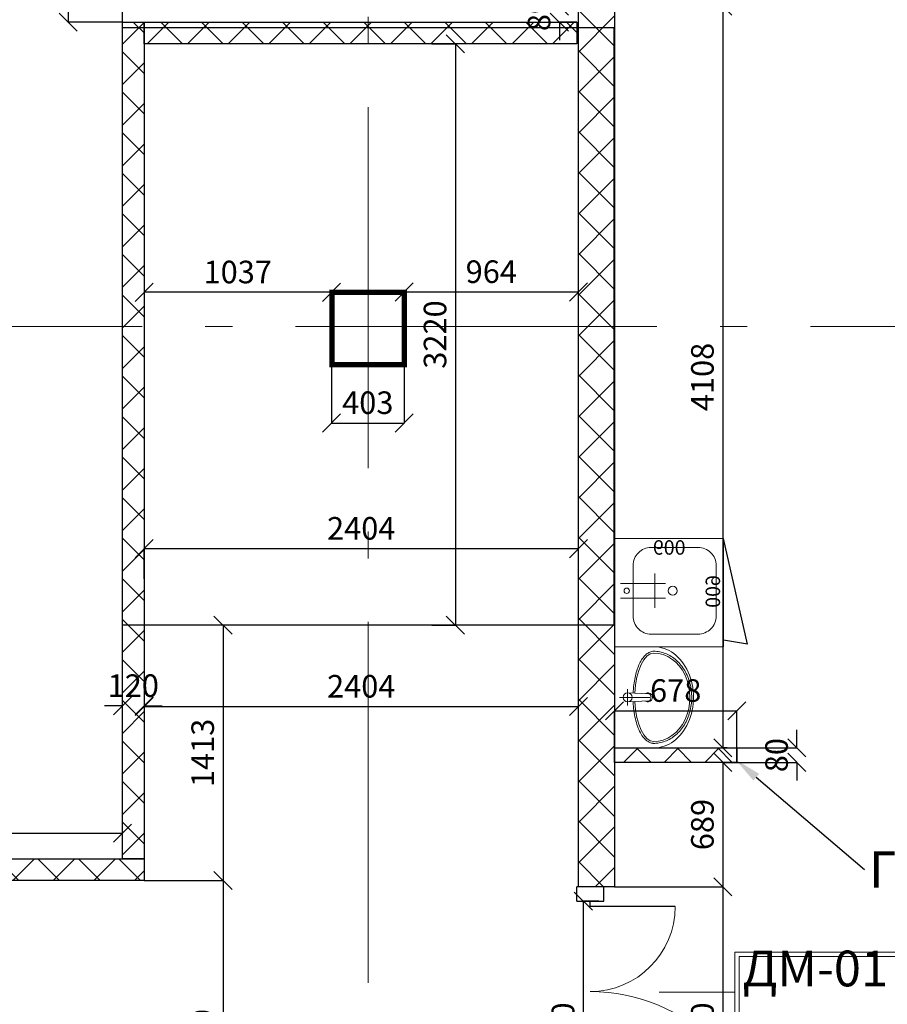
# Model space of a CAD drawing. Units: millimetres. Extents: x 443210 to 2308017, y -417444 to 172928.
# Drawn here: x 838015 to 842818, y -38676 to -33224 of the extents above; entities that cross this region are included whole.
import ezdxf
from ezdxf import colors
from ezdxf.entities.mleader import LeaderData, LeaderLine
from ezdxf.math import Vec2, Vec3

# ---------------------------------------------------------------- set-up
doc = ezdxf.new("R2010")
doc.units = ezdxf.units.MM
doc.linetypes.add('Dot & Dashed', pattern=[2850, 2000, -350, 150, -350])
doc.linetypes.add('Штрихштриховая', pattern=[1.093611, 0.529167, -0.211667, 0.141111, -0.211667])
doc.layers.get('Defpoints').update_dxf_attribs({"color": 253})
for name, color, linetype, lineweight in [('00_Оси', 253, 'Штрихштриховая', 9), ('030_Ном_пера__3', 7, 'Continuous', 100), ('GA text', 7, 'Continuous', 9), ('Walls New', 7, 'Continuous', 9), ('ВОЗВОДИМЫЕ ПЕРЕГОРОДКИ', 74, 'Continuous', 30), ('Маркеровка помещений', 7, 'Continuous', 0), ('Перегородки_NEW', 93, 'Continuous', 30), ('Перекресток мойки', 141, 'Continuous', 15), ('Стены', 7, 'Continuous', 30), ('Фризы_Разрез', 7, 'Continuous', 30)]:
    doc.layers.add(name, color=color, linetype=linetype, lineweight=lineweight)
doc.layers.add('zalivka sten', color=7, linetype='Continuous', lineweight=5, true_color=0x919191)
doc.layers.add('Мойки', color=141, linetype='Continuous')
doc.styles.add('ARIAL', font='arial.ttf')
doc.styles.add('gosta', font='txt', dxfattribs={"oblique": 10})
doc.styles.add('Romans', font='romans.shx', dxfattribs={"width": 0.8})
doc.styles.add('ГОСТ', font='arial.ttf', dxfattribs={"width": 0.85})
doc.dimstyles.get("Standard").update_dxf_attribs({"dimtxt": 125, "dimasz": 100, "dimexe": 0.18, "dimexo": 0.0625, "dimgap": 50, "dimtad": 1, "dimdec": 0, "dimzin": 0, "dimdsep": 46, "dimtxsty": 'Romans', "dimblk": 'OBLIQUE', "dimcen": 0.09, "dimadec": 0, "dimazin": 0, "dimtfac": 1, "dimtdec": 0, "dimtix": 1, "dimtofl": 0, "dimtmove": 0, "dimatfit": 3, "dimldrblk": 'OBLIQUE', "dimfxl": 1, "dimtolj": 1, "dimtzin": 0, "dimarcsym": 0})

# ---------------------------------------------------------------- blocks, each defined once
blk = doc.blocks.new('*U692')
at = {"layer": 'ВОЗВОДИМЫЕ ПЕРЕГОРОДКИ', "lineweight": 9}
h = blk.add_hatch(dxfattribs=at)
h.set_pattern_fill('ANSI37', color=0, scale=50, angle=270, style=0)
h.set_pattern_definition([(315, (4465.53, 80), (112.253, 112.253), []), (45, (4465.53, 80), (-112.253, 112.253), [])])
h.paths.add_polyline_path([(0, 0), (0, -120), (5465.5, -120), (5465.5, 0)])
at = {"layer": 'ВОЗВОДИМЫЕ ПЕРЕГОРОДКИ', "color": 0, "lineweight": 30}
blk.add_lwpolyline([(0, 0), (0, -120), (5465.5, -120), (5465.5, 0)], close=True, dxfattribs=at)
blk = doc.blocks.new('*U695')
at = {"layer": 'ВОЗВОДИМЫЕ ПЕРЕГОРОДКИ', "lineweight": 9}
h = blk.add_hatch(dxfattribs=at)
h.set_pattern_fill('ANSI37', color=0, scale=50, angle=270, style=0)
h.set_pattern_definition([(315, (3633.43, 80), (112.253, 112.253), []), (45, (3633.43, 80), (-112.253, 112.253), [])])
h.paths.add_polyline_path([(0, 0), (0, -120), (4633.4, -120), (4633.4, 0)])
at = {"layer": 'ВОЗВОДИМЫЕ ПЕРЕГОРОДКИ', "color": 0, "lineweight": 30}
blk.add_lwpolyline([(0, 0), (0, -120), (4633.4, -120), (4633.4, 0)], close=True, dxfattribs=at)
blk = doc.blocks.new('*U703')
at = {"layer": 'ВОЗВОДИМЫЕ ПЕРЕГОРОДКИ', "lineweight": 9}
h = blk.add_hatch(dxfattribs=at)
h.set_pattern_fill('ANSI37', color=0, scale=50, angle=270, style=0)
h.set_pattern_definition([(315, (1395.59, 80), (112.253, 112.253), []), (45, (1395.59, 80), (-112.253, 112.253), [])])
h.paths.add_polyline_path([(0, 0), (0, -120), (2395.6, -120), (2395.6, 0)])
at = {"layer": 'ВОЗВОДИМЫЕ ПЕРЕГОРОДКИ', "color": 0, "lineweight": 30}
blk.add_lwpolyline([(0, 0), (0, -120), (2395.6, -120), (2395.6, 0)], close=True, dxfattribs=at)
blk = doc.blocks.new('*U704')
at = {"layer": 'ВОЗВОДИМЫЕ ПЕРЕГОРОДКИ', "lineweight": 9}
h = blk.add_hatch(dxfattribs=at)
h.set_pattern_fill('ANSI37', color=0, scale=50, angle=270, style=0)
h.set_pattern_definition([(315, (3876.74, 0), (112.253, 112.253), []), (45, (3876.74, 0), (-112.253, 112.253), [])])
h.paths.add_polyline_path([(0, 0), (0, -200), (4876.7, -200), (4876.7, 0)])
at = {"layer": 'ВОЗВОДИМЫЕ ПЕРЕГОРОДКИ', "color": 0, "lineweight": 30}
blk.add_lwpolyline([(0, 0), (0, -200), (4876.7, -200), (4876.7, 0)], close=True, dxfattribs=at)
blk = doc.blocks.new('SINK_NORD')
at = {"color": 0, "linetype": 'ByBlock'}
for p, q in [((-280, 0), (280, 0)), ((-280, 0), (-280, -215)), ((280, 0), (280, -215))]:
    blk.add_line(p, q, dxfattribs=at)
at = {"color": 8, "linetype": 'ByBlock'}
for p, q in [((0, -193.6), (0, -25)), ((-45, -70), (45, -70))]:
    blk.add_line(p, q, dxfattribs=at)
at = {"color": 0, "linetype": 'ByBlock'}
blk.add_lwpolyline([(-25, -70), (-20, -190, 0.459201), (20, -190), (25, -70)], format="xyb", dxfattribs=at)
blk.add_circle((0, -70), 25, dxfattribs=at)
blk.add_arc((0, -182.8), 25, 146.6062, 33.3938, dxfattribs=at)
for major_axis, ratio, start_param, end_param in [((-245, 0), 0.428571, 4.80769, 6.283185), ((-245, 0), 0.428571, 3.141593, 4.617088), ((-280, 0), 0.785714, 0, 3.141593), ((-245, 0), 0.816327, 0, 3.141593)]:
    blk.add_ellipse((0, -215), major_axis=major_axis, ratio=ratio, start_param=start_param, end_param=end_param, dxfattribs=at)
for points, knots in [([(-23.7, -100.5), (-32, -100.8), (-40.3, -101.3), (-64.8, -103.4), (-80.8, -105.5), (-111.5, -111), (-126.3, -114.4), (-154.1, -122.5), (-167.1, -127.1), (-190.8, -137.5), (-201.6, -143.3), (-220.5, -155.7), (-228.6, -162.5), (-239.1, -173.9), (-242.5, -178.3), (-248.1, -187.3), (-250.3, -192), (-253.3, -200.8), (-254.2, -204.8), (-254.9, -210.9), (-255, -213), (-255, -215)], [4.80769, 4.80769, 4.80769, 4.80769, 4.907968, 4.907968, 5.107891, 5.107891, 5.307813, 5.307813, 5.507736, 5.507736, 5.707659, 5.707659, 5.907582, 5.907582, 6.023723, 6.023723, 6.139864, 6.139864, 6.23551, 6.23551, 6.283185, 6.283185, 6.283185, 6.283185]), ([(255, -215), (255, -211.3), (254.6, -207.6), (253.2, -200.4), (252.1, -196.8), (249.2, -189.7), (247.5, -186.3), (243.3, -179.6), (241, -176.3), (233, -166.8), (226.6, -160.9), (211.8, -149.7), (203.4, -144.4), (184.8, -134.7), (174.6, -130.2), (152.8, -122.1), (141.1, -118.5), (116.5, -112.2), (103.6, -109.5), (77, -105), (63.3, -103.3), (40.9, -101.4), (32.3, -100.8), (23.7, -100.5)], [3.141593, 3.141593, 3.141593, 3.141593, 3.227633, 3.227633, 3.313674, 3.313674, 3.399714, 3.399714, 3.485754, 3.485754, 3.65699, 3.65699, 3.828226, 3.828226, 3.999461, 3.999461, 4.170697, 4.170697, 4.341932, 4.341932, 4.513168, 4.513168, 4.617088, 4.617088, 4.617088, 4.617088]), ([(-255, -215), (-255, -222.1), (-254.6, -229.3), (-252.3, -247.5), (-249.8, -258.5), (-242.8, -280.1), (-238.3, -290.6), (-227.3, -310.9), (-220.8, -320.7), (-206.1, -339.3), (-197.8, -348.1), (-179.7, -364.4), (-169.9, -372), (-149, -385.8), (-137.9, -392), (-114.7, -402.9), (-102.6, -407.6), (-77.6, -415.4), (-64.7, -418.4), (-38.6, -422.9), (-25.3, -424.2), (1.3, -425.3), (14.7, -424.9), (41.2, -422.5), (54.3, -420.5), (80.1, -414.7), (92.7, -411), (117, -401.9), (128.8, -396.6), (151.1, -384.5), (161.8, -377.8), (181.6, -362.9), (190.8, -354.8), (207.6, -337.5), (215.2, -328.3), (228.5, -309), (234.2, -298.9), (243.6, -278), (247.4, -267.3), (252.7, -245.4), (254.3, -234.2), (254.9, -220.4), (255, -217.7), (255, -215)], [0, 0, 0, 0, 0.101007, 0.101007, 0.259037, 0.259037, 0.417067, 0.417067, 0.575096, 0.575096, 0.733126, 0.733126, 0.891156, 0.891156, 1.049185, 1.049185, 1.207215, 1.207215, 1.365245, 1.365245, 1.523275, 1.523275, 1.681304, 1.681304, 1.839334, 1.839334, 1.997364, 1.997364, 2.155393, 2.155393, 2.313423, 2.313423, 2.471453, 2.471453, 2.629483, 2.629483, 2.787512, 2.787512, 2.945542, 2.945542, 3.103572, 3.103572, 3.141593, 3.141593, 3.141593, 3.141593])]:
    blk.add_open_spline(points, degree=3, knots=knots, dxfattribs=at)
blk = doc.blocks.new('Мойка 600х600 с дверцами')
at = {"color": 0, "lineweight": 0, "ltscale": 100}
for p, q in [((250, -30), (250, -280)), ((330, -30), (330, -280)), ((195, -220), (385, -220))]:
    blk.add_line(p, q, dxfattribs=at)
at = {"color": 0}
for q in [(0, -600.1), (563.2, -600)]:
    blk.add_line((584.9, -733.9), q, dxfattribs=at)
at = {"color": 0, "lineweight": 0, "ltscale": 0.5}
blk.add_lwpolyline([(0, 0), (0, -600), (600, -600), (600, 0)], close=True, dxfattribs=at)
blk.add_lwpolyline([(50, -200), (50, -460, 0.414214), (150, -560), (430, -560, 0.414214), (530, -460), (530, -200, 0.414214), (430, -100), (150, -100, 0.414214)], format="xyb", close=True, dxfattribs=at)
at = {"color": 0, "lineweight": 0}
blk.add_circle((290, -65), 15, dxfattribs=at)
at = {"color": 0, "lineweight": 0, "ltscale": 0.5}
blk.add_circle((290, -320), 25, dxfattribs=at)
at = {"color": 7, "lineweight": 0, "ltscale": 200, "insert": (10, -300), "char_height": 80, "width": 400, "attachment_point": 8, "rotation": 270, "style": 'ГОСТ'}
blk.add_mtext('{\\fTimes New Roman|b0|i0|c0|p18;6\\fTimes New Roman|b0|i0|c204|p18;00}', dxfattribs=at)
at = {"color": 7, "lineweight": 0, "ltscale": 200, "insert": (293.7, -581.9), "char_height": 80, "width": 400, "attachment_point": 8, "style": 'ГОСТ'}
blk.add_mtext('{\\fTimes New Roman|b0|i0|c204|p18;600}', dxfattribs=at)
blk = doc.blocks.new('*U43')
blk.add_blockref('Мойка 600х600 с дверцами', (0, 0))
blk = doc.blocks.new('*U851')
at = {"layer": 'ВОЗВОДИМЫЕ ПЕРЕГОРОДКИ', "lineweight": 9}
h = blk.add_hatch(dxfattribs=at)
h.set_pattern_fill('ANSI37', color=0, scale=50, angle=270, style=0)
h.set_pattern_definition([(315, (-322.34, 120), (112.253, 112.253), []), (45, (-322.34, 120), (-112.253, 112.253), [])])
h.paths.add_polyline_path([(0, 0), (0, -80), (677.7, -80), (677.7, 0)])
at = {"layer": 'ВОЗВОДИМЫЕ ПЕРЕГОРОДКИ', "color": 0, "lineweight": 30}
blk.add_lwpolyline([(0, 0), (0, -80), (677.7, -80), (677.7, 0)], close=True, dxfattribs=at)
blk = doc.blocks.new('_OBLIQUE')
at = {"color": 0, "linetype": 'ByBlock'}
blk.add_line((-0.5, -0.5), (0.5, 0.5), dxfattribs=at)
blk = doc.blocks.new('*D1147')
at = {"layer": 'Defpoints', "color": 0, "linetype": 'ByBlock', "lineweight": 20, "transparency": 16777216}
for p in [(838583.4, -37719), (835919.1, -37747.1), (838583.4, -37729.1)]:
    blk.add_point(p, dxfattribs=at)
at = {"layer": 'Фризы_Разрез', "color": 0, "linetype": 'ByBlock', "lineweight": -2, "transparency": 16777216}
for p, q in [((838583.4, -37719.1), (838583.4, -37729.3)), ((835919.1, -37747.1), (835919.1, -37729)), ((835919.1, -37729.1), (838583.4, -37729.1))]:
    blk.add_line(p, q, dxfattribs=at)
at = {"layer": 'Фризы_Разрез', "color": 0, "linetype": 'ByBlock', "lineweight": -2, "transparency": 16777216, "xscale": 100, "yscale": 100, "zscale": 100, "rotation": 180}
blk.add_blockref('_OBLIQUE', (835919.1, -37729.1), dxfattribs=at)
at = {"layer": 'Фризы_Разрез', "color": 0, "linetype": 'ByBlock', "lineweight": -2, "transparency": 16777216, "xscale": 100, "yscale": 100, "zscale": 100}
blk.add_blockref('_OBLIQUE', (838583.4, -37729.1), dxfattribs=at)
at = {"layer": 'Фризы_Разрез', "color": 0, "linetype": 'ByBlock', "lineweight": 20, "transparency": 16777216, "insert": (837251.2, -37616.6), "char_height": 125, "attachment_point": 5, "style": 'Romans'}
blk.add_mtext('\\A1;2664', dxfattribs=at)
blk = doc.blocks.new('*D1175')
at = {"layer": 'Defpoints', "color": 0, "linetype": 'ByBlock', "lineweight": 20, "transparency": 16777216}
for p in [(839182.6, -36577.4), (838703.4, -37990.8), (839140.2, -37990.8)]:
    blk.add_point(p, dxfattribs=at)
at = {"layer": 'Фризы_Разрез', "color": 0, "linetype": 'ByBlock', "lineweight": -2, "transparency": 16777216}
for p, q in [((839182.5, -36577.4), (839140, -36577.4)), ((839140.2, -36577.4), (839140.2, -37990.8)), ((838703.5, -37990.8), (839140.4, -37990.8))]:
    blk.add_line(p, q, dxfattribs=at)
at = {"layer": 'Фризы_Разрез', "color": 0, "linetype": 'ByBlock', "lineweight": -2, "transparency": 16777216, "xscale": 100, "yscale": 100, "zscale": 100}
for p, rotation in [((839140.2, -36577.4), 90), ((839140.2, -37990.8), 270)]:
    blk.add_blockref('_OBLIQUE', p, dxfattribs=dict(at, rotation=rotation))
at = {"layer": 'Фризы_Разрез', "color": 0, "linetype": 'ByBlock', "lineweight": 20, "transparency": 16777216, "insert": (839027.7, -37284.1), "char_height": 125, "attachment_point": 5, "rotation": 90, "style": 'Romans'}
blk.add_mtext('\\A1;1413', dxfattribs=at)
blk = doc.blocks.new('*D1176')
at = {"layer": 'Defpoints', "color": 0, "linetype": 'ByBlock', "lineweight": 20, "transparency": 16777216}
for p in [(838703.5, -37990.8), (838758, -39790.1), (839140.2, -39790.1)]:
    blk.add_point(p, dxfattribs=at)
at = {"layer": 'Фризы_Разрез', "color": 0, "linetype": 'ByBlock', "lineweight": -2, "transparency": 16777216}
for p, q in [((838703.5, -37990.8), (839140.4, -37990.8)), ((839140.2, -37990.8), (839140.2, -39790.1)), ((838758, -39790.1), (839140.4, -39790.1))]:
    blk.add_line(p, q, dxfattribs=at)
at = {"layer": 'Фризы_Разрез', "color": 0, "linetype": 'ByBlock', "lineweight": -2, "transparency": 16777216, "xscale": 100, "yscale": 100, "zscale": 100}
for p, rotation in [((839140.2, -37990.8), 90), ((839140.2, -39790.1), 270)]:
    blk.add_blockref('_OBLIQUE', p, dxfattribs=dict(at, rotation=rotation))
at = {"layer": 'Фризы_Разрез', "color": 0, "linetype": 'ByBlock', "lineweight": 20, "transparency": 16777216, "insert": (839027.7, -38890.5), "char_height": 125, "attachment_point": 5, "rotation": 90, "style": 'Romans'}
blk.add_mtext('\\A1;1799', dxfattribs=at)
blk = doc.blocks.new('*D1178')
at = {"layer": 'Defpoints', "color": 0, "linetype": 'ByBlock', "lineweight": 20, "transparency": 16777216}
for p in [(838703.4, -36935.7), (841107.6, -37027.6), (841107.6, -37027.6)]:
    blk.add_point(p, dxfattribs=at)
at = {"layer": 'Фризы_Разрез', "color": 0, "linetype": 'ByBlock', "lineweight": -2, "transparency": 16777216}
for p, q in [((838703.4, -36935.8), (838703.4, -37027.7)), ((838703.4, -37027.6), (841107.6, -37027.6)), ((841107.6, -37027.5), (841107.6, -37027.4))]:
    blk.add_line(p, q, dxfattribs=at)
at = {"layer": 'Фризы_Разрез', "color": 0, "linetype": 'ByBlock', "lineweight": -2, "transparency": 16777216, "xscale": 100, "yscale": 100, "zscale": 100, "rotation": 180}
blk.add_blockref('_OBLIQUE', (838703.4, -37027.6), dxfattribs=at)
at = {"layer": 'Фризы_Разрез', "color": 0, "linetype": 'ByBlock', "lineweight": -2, "transparency": 16777216, "xscale": 100, "yscale": 100, "zscale": 100}
blk.add_blockref('_OBLIQUE', (841107.6, -37027.6), dxfattribs=at)
at = {"layer": 'Фризы_Разрез', "color": 0, "linetype": 'ByBlock', "lineweight": 20, "transparency": 16777216, "insert": (839905.5, -36915.1), "char_height": 125, "attachment_point": 5, "style": 'Romans'}
blk.add_mtext('\\A1;2404', dxfattribs=at)
blk = doc.blocks.new('*D1179')
at = {"layer": 'Defpoints', "color": 0, "linetype": 'ByBlock', "lineweight": 20, "transparency": 16777216}
for p in [(838583.4, -37024.1), (838583.4, -37039.8), (838703.4, -37027.7)]:
    blk.add_point(p, dxfattribs=at)
at = {"layer": 'Фризы_Разрез', "color": 0, "linetype": 'ByBlock', "lineweight": -2, "transparency": 16777216}
for p, q in [((838583.4, -37024.1), (838483.4, -37024.1)), ((838583.4, -37039.8), (838583.4, -37023.9)), ((838703.4, -37027.7), (838703.4, -37023.9)), ((838703.4, -37024.1), (838803.4, -37024.1))]:
    blk.add_line(p, q, dxfattribs=at)
at = {"layer": 'Фризы_Разрез', "color": 0, "linetype": 'ByBlock', "lineweight": -2, "transparency": 16777216, "xscale": 100, "yscale": 100, "zscale": 100}
blk.add_blockref('_OBLIQUE', (838583.4, -37024.1), dxfattribs=at)
at = {"layer": 'Фризы_Разрез', "color": 0, "linetype": 'ByBlock', "lineweight": -2, "transparency": 16777216, "xscale": 100, "yscale": 100, "zscale": 100, "rotation": 180}
blk.add_blockref('_OBLIQUE', (838703.4, -37024.1), dxfattribs=at)
at = {"layer": 'Фризы_Разрез', "color": 0, "linetype": 'ByBlock', "lineweight": 20, "transparency": 16777216, "insert": (838643.4, -36911.6), "char_height": 125, "attachment_point": 5, "style": 'Romans'}
blk.add_mtext('\\A1;120', dxfattribs=at)
blk = doc.blocks.new('*D1183')
at = {"layer": 'Defpoints', "color": 0, "linetype": 'ByBlock', "lineweight": 20, "transparency": 16777216}
for p in [(838509.4, -32177.5), (838282.7, -33237.4), (838583.4, -33237.4)]:
    blk.add_point(p, dxfattribs=at)
at = {"layer": 'Фризы_Разрез', "color": 0, "linetype": 'ByBlock', "lineweight": -2, "transparency": 16777216}
for p, q in [((838509.4, -32177.5), (838282.6, -32177.5)), ((838282.7, -32177.5), (838282.7, -33237.4)), ((838583.3, -33237.4), (838282.6, -33237.4))]:
    blk.add_line(p, q, dxfattribs=at)
at = {"layer": 'Фризы_Разрез', "color": 0, "linetype": 'ByBlock', "lineweight": -2, "transparency": 16777216, "xscale": 100, "yscale": 100, "zscale": 100}
for p, rotation in [((838282.7, -32177.5), 90), ((838282.7, -33237.4), 270)]:
    blk.add_blockref('_OBLIQUE', p, dxfattribs=dict(at, rotation=rotation))
at = {"layer": 'Фризы_Разрез', "color": 0, "linetype": 'ByBlock', "lineweight": 20, "transparency": 16777216, "insert": (838170.2, -32707.4), "char_height": 125, "attachment_point": 5, "rotation": 90, "style": 'Romans'}
blk.add_mtext('\\A1;1060', dxfattribs=at)
blk = doc.blocks.new('*D1184')
at = {"layer": 'Defpoints', "color": 0, "linetype": 'ByBlock', "lineweight": 20, "transparency": 16777216}
for p in [(841002.3, -33148.4), (841107.6, -33148.4), (841099, -33237.4)]:
    blk.add_point(p, dxfattribs=at)
at = {"layer": 'Фризы_Разрез', "color": 0, "linetype": 'ByBlock', "lineweight": -2, "transparency": 16777216}
for p, q in [((841002.3, -33148.4), (841002.3, -33048.4)), ((841107.5, -33148.4), (841002.2, -33148.4)), ((841098.9, -33237.4), (841002.2, -33237.4)), ((841002.3, -33237.4), (841002.3, -33337.4))]:
    blk.add_line(p, q, dxfattribs=at)
at = {"layer": 'Фризы_Разрез', "color": 0, "linetype": 'ByBlock', "lineweight": -2, "transparency": 16777216, "xscale": 100, "yscale": 100, "zscale": 100}
for p, rotation in [((841002.3, -33148.4), 270), ((841002.3, -33237.4), 90)]:
    blk.add_blockref('_OBLIQUE', p, dxfattribs=dict(at, rotation=rotation))
at = {"layer": 'Фризы_Разрез', "color": 0, "linetype": 'ByBlock', "lineweight": 20, "transparency": 16777216, "insert": (840889.8, -33192.9), "char_height": 125, "attachment_point": 5, "rotation": 90, "style": 'Romans'}
blk.add_mtext('\\A1;89', dxfattribs=at)
blk = doc.blocks.new('*D1186')
at = {"layer": 'Defpoints', "color": 0, "linetype": 'ByBlock', "lineweight": 20, "transparency": 16777216}
for p in [(841107.6, -36153.1), (841107.6, -36153.1), (838703.4, -36320.7)]:
    blk.add_point(p, dxfattribs=at)
at = {"layer": 'Фризы_Разрез', "color": 0, "linetype": 'ByBlock', "lineweight": -2, "transparency": 16777216}
for p, q in [((838703.4, -36320.6), (838703.4, -36152.9)), ((838703.4, -36153.1), (841107.6, -36153.1)), ((841107.6, -36153), (841107.6, -36152.9))]:
    blk.add_line(p, q, dxfattribs=at)
at = {"layer": 'Фризы_Разрез', "color": 0, "linetype": 'ByBlock', "lineweight": -2, "transparency": 16777216, "xscale": 100, "yscale": 100, "zscale": 100, "rotation": 180}
blk.add_blockref('_OBLIQUE', (838703.4, -36153.1), dxfattribs=at)
at = {"layer": 'Фризы_Разрез', "color": 0, "linetype": 'ByBlock', "lineweight": -2, "transparency": 16777216, "xscale": 100, "yscale": 100, "zscale": 100}
blk.add_blockref('_OBLIQUE', (841107.6, -36153.1), dxfattribs=at)
at = {"layer": 'Фризы_Разрез', "color": 0, "linetype": 'ByBlock', "lineweight": 20, "transparency": 16777216, "insert": (839905.5, -36040.6), "char_height": 125, "attachment_point": 5, "style": 'Romans'}
blk.add_mtext('\\A1;2404', dxfattribs=at)
blk = doc.blocks.new('*D1187')
at = {"layer": 'Defpoints', "color": 0, "linetype": 'ByBlock', "lineweight": 20, "transparency": 16777216}
for p in [(838703.4, -34733.8), (838703.4, -34733.8), (839740.1, -34733.8)]:
    blk.add_point(p, dxfattribs=at)
at = {"layer": 'Фризы_Разрез', "color": 0, "linetype": 'ByBlock', "lineweight": -2, "transparency": 16777216}
for p, q in [((838703.4, -34733.8), (838703.4, -34733.6)), ((839740.1, -34733.8), (838703.4, -34733.8)), ((839740.1, -34733.8), (839740.1, -34733.6))]:
    blk.add_line(p, q, dxfattribs=at)
at = {"layer": 'Фризы_Разрез', "color": 0, "linetype": 'ByBlock', "lineweight": -2, "transparency": 16777216, "xscale": 100, "yscale": 100, "zscale": 100, "rotation": 180}
blk.add_blockref('_OBLIQUE', (838703.4, -34733.8), dxfattribs=at)
at = {"layer": 'Фризы_Разрез', "color": 0, "linetype": 'ByBlock', "lineweight": -2, "transparency": 16777216, "xscale": 100, "yscale": 100, "zscale": 100}
blk.add_blockref('_OBLIQUE', (839740.1, -34733.8), dxfattribs=at)
at = {"layer": 'Фризы_Разрез', "color": 0, "linetype": 'ByBlock', "lineweight": 20, "transparency": 16777216, "insert": (839221.7, -34621.3), "char_height": 125, "attachment_point": 5, "style": 'Romans'}
blk.add_mtext('\\A1;1037', dxfattribs=at)
blk = doc.blocks.new('*D1188')
at = {"layer": 'Defpoints', "color": 0, "linetype": 'ByBlock', "lineweight": 20, "transparency": 16777216}
for p in [(839740.1, -35133.8), (840143.4, -35133.8), (840143.4, -35457.4)]:
    blk.add_point(p, dxfattribs=at)
at = {"layer": 'Фризы_Разрез', "color": 0, "linetype": 'ByBlock', "lineweight": -2, "transparency": 16777216}
for p, q in [((839740.1, -35133.9), (839740.1, -35457.6)), ((840143.4, -35133.9), (840143.4, -35457.6)), ((839740.1, -35457.4), (840143.4, -35457.4))]:
    blk.add_line(p, q, dxfattribs=at)
at = {"layer": 'Фризы_Разрез', "color": 0, "linetype": 'ByBlock', "lineweight": -2, "transparency": 16777216, "xscale": 100, "yscale": 100, "zscale": 100, "rotation": 180}
blk.add_blockref('_OBLIQUE', (839740.1, -35457.4), dxfattribs=at)
at = {"layer": 'Фризы_Разрез', "color": 0, "linetype": 'ByBlock', "lineweight": -2, "transparency": 16777216, "xscale": 100, "yscale": 100, "zscale": 100}
blk.add_blockref('_OBLIQUE', (840143.4, -35457.4), dxfattribs=at)
at = {"layer": 'Фризы_Разрез', "color": 0, "linetype": 'ByBlock', "lineweight": 20, "transparency": 16777216, "insert": (839941.7, -35344.9), "char_height": 125, "attachment_point": 5, "style": 'Romans'}
blk.add_mtext('\\A1;403', dxfattribs=at)
blk = doc.blocks.new('*D1189')
at = {"layer": 'Defpoints', "color": 0, "linetype": 'ByBlock', "lineweight": 20, "transparency": 16777216}
for p in [(840143.4, -34733.8), (841107.6, -34731.9), (841107.6, -34733.8)]:
    blk.add_point(p, dxfattribs=at)
at = {"layer": 'Фризы_Разрез', "color": 0, "linetype": 'ByBlock', "lineweight": -2, "transparency": 16777216}
for p, q in [((840143.4, -34733.8), (840143.4, -34731.7)), ((840143.4, -34731.9), (841107.6, -34731.9)), ((841107.6, -34733.8), (841107.6, -34731.7))]:
    blk.add_line(p, q, dxfattribs=at)
at = {"layer": 'Фризы_Разрез', "color": 0, "linetype": 'ByBlock', "lineweight": -2, "transparency": 16777216, "xscale": 100, "yscale": 100, "zscale": 100, "rotation": 180}
blk.add_blockref('_OBLIQUE', (840143.4, -34731.9), dxfattribs=at)
at = {"layer": 'Фризы_Разрез', "color": 0, "linetype": 'ByBlock', "lineweight": -2, "transparency": 16777216, "xscale": 100, "yscale": 100, "zscale": 100}
blk.add_blockref('_OBLIQUE', (841107.6, -34731.9), dxfattribs=at)
at = {"layer": 'Фризы_Разрез', "color": 0, "linetype": 'ByBlock', "lineweight": 20, "transparency": 16777216, "insert": (840625.5, -34619.4), "char_height": 125, "attachment_point": 5, "style": 'Romans'}
blk.add_mtext('\\A1;964', dxfattribs=at)
blk = doc.blocks.new('*D1190')
at = {"layer": 'Defpoints', "color": 0, "linetype": 'ByBlock', "lineweight": 20, "transparency": 16777216}
for p in [(840295.6, -33357.4), (840295.6, -36577.4), (840426.5, -36577.4)]:
    blk.add_point(p, dxfattribs=at)
at = {"layer": 'Фризы_Разрез', "color": 0, "linetype": 'ByBlock', "lineweight": -2, "transparency": 16777216}
for p, q in [((840295.7, -33357.4), (840426.6, -33357.4)), ((840426.5, -33357.4), (840426.5, -36577.4)), ((840295.7, -36577.4), (840426.6, -36577.4))]:
    blk.add_line(p, q, dxfattribs=at)
at = {"layer": 'Фризы_Разрез', "color": 0, "linetype": 'ByBlock', "lineweight": -2, "transparency": 16777216, "xscale": 100, "yscale": 100, "zscale": 100}
for p, rotation in [((840426.5, -33357.4), 90), ((840426.5, -36577.4), 270)]:
    blk.add_blockref('_OBLIQUE', p, dxfattribs=dict(at, rotation=rotation))
at = {"layer": 'Фризы_Разрез', "color": 0, "linetype": 'ByBlock', "lineweight": 20, "transparency": 16777216, "insert": (840314, -34967.4), "char_height": 125, "attachment_point": 5, "rotation": 90, "style": 'Romans'}
blk.add_mtext('\\A1;3220', dxfattribs=at)
blk = doc.blocks.new('*D1191')
at = {"layer": 'Defpoints', "color": 0, "linetype": 'ByBlock', "lineweight": 20, "transparency": 16777216}
for p in [(841107.6, -33051.5), (838583.4, -33237.4), (841107.6, -33582.5)]:
    blk.add_point(p, dxfattribs=at)
at = {"layer": 'Фризы_Разрез', "color": 0, "linetype": 'ByBlock', "lineweight": -2, "transparency": 16777216}
for p, q in [((838583.4, -33237.3), (838583.4, -33051.3)), ((838583.4, -33051.5), (841107.6, -33051.5)), ((841107.6, -33582.4), (841107.6, -33051.3))]:
    blk.add_line(p, q, dxfattribs=at)
at = {"layer": 'Фризы_Разрез', "color": 0, "linetype": 'ByBlock', "lineweight": -2, "transparency": 16777216, "xscale": 100, "yscale": 100, "zscale": 100, "rotation": 180}
blk.add_blockref('_OBLIQUE', (838583.4, -33051.5), dxfattribs=at)
at = {"layer": 'Фризы_Разрез', "color": 0, "linetype": 'ByBlock', "lineweight": -2, "transparency": 16777216, "xscale": 100, "yscale": 100, "zscale": 100}
blk.add_blockref('_OBLIQUE', (841107.6, -33051.5), dxfattribs=at)
at = {"layer": 'Фризы_Разрез', "color": 0, "linetype": 'ByBlock', "lineweight": 20, "transparency": 16777216, "insert": (839845.5, -32939), "char_height": 125, "attachment_point": 5, "style": 'Romans'}
blk.add_mtext('\\A1;2524', dxfattribs=at)
blk = doc.blocks.new('Дверь 1500')
at = {"ltscale": 100}
for p, q in [((110, 0), (110, 970)), ((1550, 470), (1550, 0)), ((0, 75), (0, -75)), ((80, 75), (80, -75)), ((1580, -75), (1580, 75)), ((1660, 75), (1660, -75)), ((110, 0), (80, 0)), ((1550, 0), (1580, 0))]:
    blk.add_line(p, q, dxfattribs=at)
for p, q in [((0, 75), (80, 75)), ((1580, 75), (1660, 75)), ((0, -75), (80, -75)), ((1580, -75), (1660, -75))]:
    blk.add_line(p, q)
at = {"lineweight": 0, "ltscale": 10}
for centre, radius, start, end in [((110, 0), 970, 0, 90), ((1550, 0), 470, 90, 180)]:
    blk.add_arc(centre, radius, start, end, dxfattribs=at)
blk = doc.blocks.new('*D1424')
at = {"layer": 'Defpoints', "color": 0, "linetype": 'ByBlock', "lineweight": 20, "transparency": 16777216}
for p in [(841906.9, -33148.4), (841906.9, -37256.3), (841932.1, -37256.3)]:
    blk.add_point(p, dxfattribs=at)
at = {"layer": 'Фризы_Разрез', "color": 0, "linetype": 'ByBlock', "lineweight": -2, "transparency": 16777216}
for p, q in [((841906.8, -33148.4), (841906.7, -33148.4)), ((841906.9, -33148.4), (841906.9, -37256.3)), ((841932, -37256.3), (841906.7, -37256.3))]:
    blk.add_line(p, q, dxfattribs=at)
at = {"layer": 'Фризы_Разрез', "color": 0, "linetype": 'ByBlock', "lineweight": -2, "transparency": 16777216, "xscale": 100, "yscale": 100, "zscale": 100}
for p, rotation in [((841906.9, -33148.4), 90), ((841906.9, -37256.3), 270)]:
    blk.add_blockref('_OBLIQUE', p, dxfattribs=dict(at, rotation=rotation))
at = {"layer": 'Фризы_Разрез', "color": 0, "linetype": 'ByBlock', "lineweight": 20, "transparency": 16777216, "insert": (841794.4, -35202.4), "char_height": 125, "attachment_point": 5, "rotation": 90, "style": 'Romans'}
blk.add_mtext('\\A1;4108', dxfattribs=at)
blk = doc.blocks.new('*D1425')
at = {"layer": 'Defpoints', "color": 0, "linetype": 'ByBlock', "lineweight": 20, "transparency": 16777216}
for p in [(841906.9, -37256.3), (841906.7, -37336.3), (842317.2, -37336.3)]:
    blk.add_point(p, dxfattribs=at)
at = {"layer": 'Фризы_Разрез', "color": 0, "linetype": 'ByBlock', "lineweight": -2, "transparency": 16777216}
for p, q in [((842317.2, -37256.3), (842317.2, -37156.3)), ((841906.9, -37256.3), (842317.4, -37256.3)), ((841906.7, -37336.3), (842317.4, -37336.3)), ((842317.2, -37336.3), (842317.2, -37436.3))]:
    blk.add_line(p, q, dxfattribs=at)
at = {"layer": 'Фризы_Разрез', "color": 0, "linetype": 'ByBlock', "lineweight": -2, "transparency": 16777216, "xscale": 100, "yscale": 100, "zscale": 100}
for p, rotation in [((842317.2, -37256.3), 270), ((842317.2, -37336.3), 90)]:
    blk.add_blockref('_OBLIQUE', p, dxfattribs=dict(at, rotation=rotation))
at = {"layer": 'Фризы_Разрез', "color": 0, "linetype": 'ByBlock', "lineweight": 20, "transparency": 16777216, "insert": (842204.7, -37296.3), "char_height": 125, "attachment_point": 5, "rotation": 90, "style": 'Romans'}
blk.add_mtext('\\A1;80', dxfattribs=at)
blk = doc.blocks.new('*D1426')
at = {"layer": 'Defpoints', "color": 0, "linetype": 'ByBlock', "lineweight": 20, "transparency": 16777216}
for p in [(841906.7, -37336.3), (841307.6, -38025.1), (841906.7, -38025.1)]:
    blk.add_point(p, dxfattribs=at)
at = {"layer": 'Фризы_Разрез', "color": 0, "linetype": 'ByBlock', "lineweight": -2, "transparency": 16777216}
for p, q in [((841906.7, -37336.3), (841906.5, -37336.3)), ((841906.7, -37336.3), (841906.7, -38025.1)), ((841307.6, -38025.1), (841906.9, -38025.1))]:
    blk.add_line(p, q, dxfattribs=at)
at = {"layer": 'Фризы_Разрез', "color": 0, "linetype": 'ByBlock', "lineweight": -2, "transparency": 16777216, "xscale": 100, "yscale": 100, "zscale": 100}
for p, rotation in [((841906.7, -37336.3), 90), ((841906.7, -38025.1), 270)]:
    blk.add_blockref('_OBLIQUE', p, dxfattribs=dict(at, rotation=rotation))
at = {"layer": 'Фризы_Разрез', "color": 0, "linetype": 'ByBlock', "lineweight": 20, "transparency": 16777216, "insert": (841794.2, -37680.7), "char_height": 125, "attachment_point": 5, "rotation": 90, "style": 'Romans'}
blk.add_mtext('\\A1;689', dxfattribs=at)
blk = doc.blocks.new('*D1427')
at = {"layer": 'Defpoints', "color": 0, "linetype": 'ByBlock', "lineweight": 20, "transparency": 16777216}
for p in [(841598.8, -38025.1), (841298.4, -39685.1), (841906.9, -39685.1)]:
    blk.add_point(p, dxfattribs=at)
at = {"layer": 'Фризы_Разрез', "color": 0, "linetype": 'ByBlock', "lineweight": -2, "transparency": 16777216}
for p, q in [((841598.9, -38025.1), (841907, -38025.1)), ((841906.9, -38025.1), (841906.9, -39685.1)), ((841298.5, -39685.1), (841907, -39685.1))]:
    blk.add_line(p, q, dxfattribs=at)
at = {"layer": 'Фризы_Разрез', "color": 0, "linetype": 'ByBlock', "lineweight": -2, "transparency": 16777216, "xscale": 100, "yscale": 100, "zscale": 100}
for p, rotation in [((841906.9, -38025.1), 90), ((841906.9, -39685.1), 270)]:
    blk.add_blockref('_OBLIQUE', p, dxfattribs=dict(at, rotation=rotation))
at = {"layer": 'Фризы_Разрез', "color": 0, "linetype": 'ByBlock', "lineweight": 20, "transparency": 16777216, "insert": (841794.4, -38855.1), "char_height": 125, "attachment_point": 5, "rotation": 90, "style": 'Romans'}
blk.add_mtext('\\A1;1660', dxfattribs=at)
blk = doc.blocks.new('rama')
at = {"layer": 'Стены', "color": 1, "lineweight": 0, "ltscale": 26.3}
for points in [[(266117.1, 291911), (266853.4, 291911), (266853.4, 291574.8), (266117.1, 291574.8)], [(266135.2, 291892.9), (266835.2, 291892.9), (266835.2, 291593), (266135.2, 291593)]]:
    blk.add_lwpolyline(points, close=True, dxfattribs=at)
blk = doc.blocks.new('*D1583')
at = {"layer": 'Defpoints', "color": 0, "linetype": 'ByBlock', "lineweight": 20, "transparency": 16777216}
for p in [(841221, -38105.1), (841134.9, -39605.1), (841138.1, -39605.1)]:
    blk.add_point(p, dxfattribs=at)
at = {"layer": 'Фризы_Разрез', "color": 0, "linetype": 'ByBlock', "lineweight": -2, "transparency": 16777216}
for p, q in [((841221, -38105.1), (841134.7, -38105.1)), ((841134.9, -38105.1), (841134.9, -39605.1)), ((841138, -39605.1), (841134.7, -39605.1))]:
    blk.add_line(p, q, dxfattribs=at)
at = {"layer": 'Фризы_Разрез', "color": 0, "linetype": 'ByBlock', "lineweight": -2, "transparency": 16777216, "xscale": 100, "yscale": 100, "zscale": 100}
for p, rotation in [((841134.9, -38105.1), 90), ((841134.9, -39605.1), 270)]:
    blk.add_blockref('_OBLIQUE', p, dxfattribs=dict(at, rotation=rotation))
at = {"layer": 'Фризы_Разрез', "color": 0, "linetype": 'ByBlock', "lineweight": 20, "transparency": 16777216, "insert": (841022.4, -38855.1), "char_height": 125, "attachment_point": 5, "rotation": 90, "style": 'Romans'}
blk.add_mtext('\\A1;1500', dxfattribs=at)
blk = doc.blocks.new('*D1753')
at = {"layer": 'Defpoints', "color": 0, "linetype": 'ByBlock', "lineweight": 20, "transparency": 16777216}
for p in [(841985.1, -37051.1), (841307.5, -37336.3), (841985.1, -37336.3)]:
    blk.add_point(p, dxfattribs=at)
at = {"layer": 'Фризы_Разрез', "color": 0, "linetype": 'ByBlock', "lineweight": -2, "transparency": 16777216}
for p, q in [((841307.5, -37336.3), (841307.5, -37050.9)), ((841307.5, -37051.1), (841985.1, -37051.1)), ((841985.1, -37336.3), (841985.1, -37050.9))]:
    blk.add_line(p, q, dxfattribs=at)
at = {"layer": 'Фризы_Разрез', "color": 0, "linetype": 'ByBlock', "lineweight": -2, "transparency": 16777216, "xscale": 100, "yscale": 100, "zscale": 100, "rotation": 180}
blk.add_blockref('_OBLIQUE', (841307.5, -37051.1), dxfattribs=at)
at = {"layer": 'Фризы_Разрез', "color": 0, "linetype": 'ByBlock', "lineweight": -2, "transparency": 16777216, "xscale": 100, "yscale": 100, "zscale": 100}
blk.add_blockref('_OBLIQUE', (841985.1, -37051.1), dxfattribs=at)
at = {"layer": 'Фризы_Разрез', "color": 0, "linetype": 'ByBlock', "lineweight": 20, "transparency": 16777216, "insert": (841646.3, -36938.6), "char_height": 125, "attachment_point": 5, "style": 'Romans'}
blk.add_mtext('\\A1;678', dxfattribs=at)

msp = doc.modelspace()

# ---------------------------------------------------------------- linework, layer by layer
at = {"layer": '00_Оси', "linetype": 'Dot & Dashed'}
for p, q in [((839943.4, -58507.9), (839943.4, -3476.6)), ((895692.3, -34922.4), (826324.4, -34922.4))]:
    msp.add_line(p, q, dxfattribs=at)
at = {"layer": '030_Ном_пера__3', "linetype": 'Continuous', "lineweight": 30}
for points, const_width in [([(839743.4, -35133.8), (840143.4, -35133.8), (840143.4, -34733.8), (839743.4, -34733.8)], 30), ([(839740.1, -35133.8), (840140.1, -35133.8), (840140.1, -34733.8), (839740.1, -34733.8)], 20)]:
    msp.add_lwpolyline(points, close=True, dxfattribs=dict(at, const_width=const_width))
at = {"layer": 'zalivka sten'}
msp.add_lwpolyline([(838583.4, -33267.4), (841303.4, -33267.4), (841303.4, -36577.4), (838583.4, -36577.4)], close=True, dxfattribs=at)
at = {"layer": 'ВОЗВОДИМЫЕ ПЕРЕГОРОДКИ', "lineweight": 30, "ltscale": 20}
msp.add_lwpolyline([(838583.4, -33267.4), (841303.4, -33267.4), (841303.4, -36577.4), (838583.4, -36577.4)], close=True, dxfattribs=at)
at = {"layer": 'Стены', "color": 1, "linetype": 'ByBlock', "lineweight": 20}
msp.add_line((841973.8, -38608.6), (841554.3, -38608.6), dxfattribs=at)

# ---------------------------------------------------------------- block references
at = {"extrusion": (0, 0, -1), "zscale": -1, "rotation": 90}
msp.add_blockref('Дверь 1500', (-841173.4, -39685.1), dxfattribs=at)
at = {"xscale": 1.32, "yscale": 1.32, "zscale": 1.32}
msp.add_blockref('rama', (490699.2, -423709.3), dxfattribs=at)
at = {"layer": 'Walls New', "color": 40, "lineweight": 9, "ltscale": 0.5, "xscale": -1, "rotation": 90}
msp.add_blockref('*U704', (841107.6, -33148.4), dxfattribs=at)
at = {"layer": 'ВОЗВОДИМЫЕ ПЕРЕГОРОДКИ', "lineweight": 30, "ltscale": 20, "xscale": -1}
msp.add_blockref('*U851', (841985.1, -37256.3), dxfattribs=at)
at = {"layer": 'Мойки', "xscale": -1, "rotation": 90}
msp.add_blockref('*U43', (841310.3, -36096.3), dxfattribs=at)
at = {"layer": 'Перегородки_NEW', "color": 30, "ltscale": 0.5, "xscale": -1, "rotation": 90}
msp.add_blockref('*U695', (838583.4, -33237.4), dxfattribs=at)
at = {"layer": 'Перегородки_NEW', "color": 30, "ltscale": 0.5, "xscale": -1}
for name, p in [('*U703', (841099, -33237.4)), ('*U692', (838703.4, -37870.8))]:
    msp.add_blockref(name, p, dxfattribs=at)
at = {"layer": 'Перекресток мойки', "ltscale": 200, "rotation": 90}
msp.add_blockref('SINK_NORD', (841310.3, -36976.3), dxfattribs=at)

# ---------------------------------------------------------------- texts
at = {"layer": 'Маркеровка помещений', "color": 1, "insert": (841810.9, -38477.7), "char_height": 475.2, "attachment_point": 4, "style": 'ARIAL'}
msp.add_mtext(' {\\H0.41667x; ДМ-01}', dxfattribs=at)

# ---------------------------------------------------------------- dimensions: what is measured, and where the dimension line sits
at = {"layer": 'Фризы_Разрез', "linetype": 'ByBlock', "lineweight": 20}
for base, p1, p2, picture, middle in [((838282.7, -33237.4), (838509.4, -32177.5), (838583.4, -33237.4), '*D1183', (838170.2, -32707.4)), ((841002.3, -33148.4), (841099, -33237.4), (841107.6, -33148.4), '*D1184', (840889.8, -33192.9)), ((841906.9, -37256.3), (841906.9, -33148.4), (841932.1, -37256.3), '*D1424', (841794.4, -35202.4)), ((840426.5, -36577.4), (840295.6, -33357.4), (840295.6, -36577.4), '*D1190', (840314, -34967.4)), ((839140.2, -37990.8), (839182.6, -36577.4), (838703.4, -37990.8), '*D1175', (839027.7, -37284.1)), ((842317.2, -37336.3), (841906.9, -37256.3), (841906.7, -37336.3), '*D1425', (842204.7, -37296.3)), ((841906.7, -38025.1), (841906.7, -37336.3), (841307.6, -38025.1), '*D1426', (841794.2, -37680.7)), ((839140.2, -39790.1), (838703.5, -37990.8), (838758, -39790.1), '*D1176', (839027.7, -38890.5)), ((841906.9, -39685.1), (841598.8, -38025.1), (841298.4, -39685.1), '*D1427', (841794.4, -38855.1)), ((841134.9, -39605.1), (841221, -38105.1), (841138.1, -39605.1), '*D1583', (841022.4, -38855.1))]:
    dim = msp.add_linear_dim(base=base, p1=p1, p2=p2, angle=90, dimstyle='Standard', dxfattribs=at)
    dim.commit()
    dim.dimension.update_dxf_attribs({"geometry": picture, "text_midpoint": middle})
for base, p1, p2, picture, middle in [((841107.6, -33051.5), (838583.4, -33237.4), (841107.6, -33582.5), '*D1191', (839845.5, -32939)), ((838703.4, -34733.8), (839740.1, -34733.8), (838703.4, -34733.8), '*D1187', (839221.7, -34621.3)), ((841107.6, -34731.9), (840143.4, -34733.8), (841107.6, -34733.8), '*D1189', (840625.5, -34619.4)), ((840143.4, -35457.4), (839740.1, -35133.8), (840143.4, -35133.8), '*D1188', (839941.7, -35344.9)), ((841107.6, -36153.1), (838703.4, -36320.7), (841107.6, -36153.1), '*D1186', (839905.5, -36040.6)), ((838583.4, -37024.1), (838703.4, -37027.7), (838583.4, -37039.8), '*D1179', (838643.4, -36911.6)), ((841107.6, -37027.6), (838703.4, -36935.7), (841107.6, -37027.6), '*D1178', (839905.5, -36915.1)), ((841985.1, -37051.1), (841307.5, -37336.3), (841985.1, -37336.3), '*D1753', (841646.3, -36938.6)), ((838583.4, -37729.1), (835919.1, -37747.1), (838583.4, -37719), '*D1147', (837251.2, -37616.6))]:
    dim = msp.add_linear_dim(base=base, p1=p1, p2=p2, dimstyle='Standard', dxfattribs=at)
    dim.commit()
    dim.dimension.update_dxf_attribs({"geometry": picture, "text_midpoint": middle})

# ---------------------------------------------------------------- leaders
at = {"layer": 'GA text', "color": 93, "lineweight": 9}
ml = msp.add_multileader_mtext('Standard', dxfattribs=at)
ml.set_content('ГКЛ h=1200мм', color=93, style='gosta')
ml.set_leader_properties()
ml.build(insert=Vec2(0, 0))
ml.multileader.update_dxf_attribs({"dogleg_length": 0, "arrow_head_size": 150})
ctx = ml.context
ctx.base_point, ctx.char_height, ctx.arrow_head_size, ctx.landing_gap_size, ctx.plane_origin = Vec3(842691.8, -37929.3), 200, 150, 25, Vec3(834450.2, -43334.9)
notes = []
notes.append((ctx, [(1, (1, 1, 0), (842691.8, -37929.3), (1, 0), 0, [(0, [(841978.3, -37321.2)], 0, [])])]))
ctx.mtext.insert, ctx.mtext.flow_direction = Vec3(842716.8, -37829.3), 5
for ctx, leaders in notes:
    for number, flags, end, landing, length, lines in leaders:
        leader = LeaderData()
        leader.index, (leader.has_last_leader_line, leader.has_dogleg_vector, leader.attachment_direction) = number, flags
        leader.last_leader_point, leader.dogleg_vector, leader.dogleg_length = Vec3(end), Vec3(landing), length
        for number, points, colour, breaks in lines:
            line = LeaderLine()
            line.index, line.vertices, line.color, line.breaks = number, Vec3.list(points), colors.encode_raw_color(colour), breaks
            leader.lines.append(line)
        ctx.leaders.append(leader)

doc.saveas('drawing.dxf')
